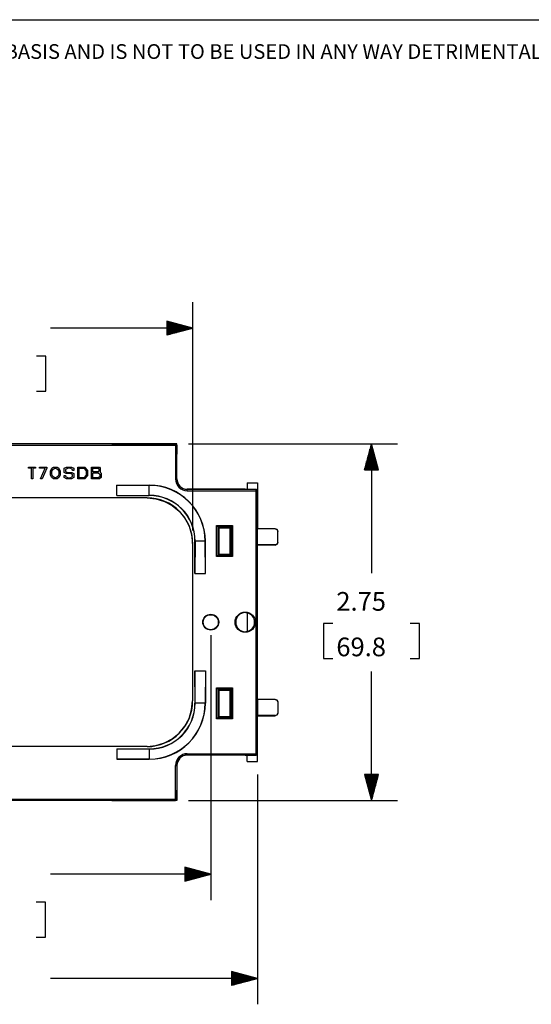
# Model space of a CAD drawing. Extents: x 0 to 11, y 0 to 8.5.
# Drawn here: x 2.7 to 5.1, y 3.5 to 8.2 of the extents above; entities that cross this region are included whole.
import ezdxf

# ---------------------------------------------------------------- set-up
doc = ezdxf.new("R2010")
doc.units = 0
doc.header["$MEASUREMENT"] = 0
doc.layers.add('1', color=7, linetype='Continuous')
doc.styles.add('blockfont', font='simplex.shx')

msp = doc.modelspace()

# ---------------------------------------------------------------- linework, layer by layer
at = {"layer": '1', "color": 7, "linetype": 'Continuous'}
msp.add_line((0.2758, 8.2169), (10.7242, 8.2169), dxfattribs=at)
at = {"layer": '1', "color": 4, "linetype": 'Continuous'}
for p, q in [((3.5011, 5.7574), (3.5011, 6.8571)), ((3.3761, 6.7656), (3.3761, 6.6986)), ((3.5011, 6.7321), (3.3761, 6.7656)), ((3.3761, 6.7651), (3.3779, 6.7651)), ((3.3761, 6.7651), (3.3779, 6.7651)), ((3.3761, 6.7631), (3.3854, 6.7631)), ((3.3761, 6.7611), (3.3928, 6.7611)), ((3.3761, 6.7591), (3.4003, 6.7591)), ((3.3761, 6.7571), (3.4078, 6.7571)), ((3.3761, 6.7551), (3.4152, 6.7551)), ((3.3761, 6.7531), (3.4227, 6.7531)), ((3.3761, 6.7511), (3.4301, 6.7511)), ((3.3761, 6.7491), (3.4376, 6.7491)), ((3.3761, 6.7471), (3.4451, 6.7471)), ((3.3761, 6.7451), (3.4525, 6.7451)), ((3.3761, 6.7431), (3.46, 6.7431)), ((3.3761, 6.7411), (3.4675, 6.7411)), ((3.3761, 6.7391), (3.4749, 6.7391)), ((3.3761, 6.7371), (3.4824, 6.7371)), ((3.3761, 6.7351), (3.4899, 6.7351)), ((3.3761, 6.7331), (3.4973, 6.7331)), ((3.5011, 6.7321), (2.8172, 6.7321)), ((3.3761, 6.6986), (3.5011, 6.7321)), ((3.3761, 6.7311), (3.4973, 6.7311)), ((3.3761, 6.7291), (3.4899, 6.7291)), ((3.3761, 6.7271), (3.4824, 6.7271)), ((3.3761, 6.7251), (3.4749, 6.7251)), ((3.3761, 6.7231), (3.4675, 6.7231)), ((3.3761, 6.7211), (3.46, 6.7211)), ((3.3761, 6.7191), (3.4525, 6.7191)), ((3.3761, 6.7171), (3.4451, 6.7171)), ((3.3761, 6.7151), (3.4376, 6.7151)), ((3.3761, 6.7131), (3.4301, 6.7131)), ((3.3761, 6.7111), (3.4227, 6.7111)), ((3.3761, 6.7091), (3.4152, 6.7091)), ((3.3761, 6.7071), (3.4078, 6.7071)), ((3.3761, 6.7051), (3.4003, 6.7051)), ((3.3761, 6.7031), (3.3928, 6.7031)), ((3.3761, 6.7011), (3.3854, 6.7011)), ((3.3761, 6.6991), (3.3779, 6.6991)), ((3.3761, 6.6991), (3.3779, 6.6991)), ((2.7941, 6.5971), (2.7491, 6.5971)), ((2.7941, 6.4283), (2.7941, 6.5971)), ((2.7491, 6.4283), (2.7941, 6.4283)), ((3.4814, 6.1745), (4.4859, 6.1745)), ((4.3609, 6.1745), (4.3274, 6.0495)), ((4.3599, 6.0495), (4.3599, 6.1707)), ((4.3944, 6.0495), (4.3609, 6.1745)), ((4.3609, 6.1745), (4.3609, 5.5524)), ((4.3619, 6.0495), (4.3619, 6.1707)), ((4.3459, 6.0495), (4.3459, 6.1185)), ((4.3479, 6.0495), (4.3479, 6.126)), ((4.3499, 6.0495), (4.3499, 6.1334)), ((4.3519, 6.0495), (4.3519, 6.1409)), ((4.3539, 6.0495), (4.3539, 6.1483)), ((4.3559, 6.0495), (4.3559, 6.1558)), ((4.3579, 6.0495), (4.3579, 6.1633)), ((4.3639, 6.0495), (4.3639, 6.1633)), ((4.3659, 6.0495), (4.3659, 6.1558)), ((4.3679, 6.0495), (4.3679, 6.1483)), ((4.3699, 6.0495), (4.3699, 6.1409)), ((4.3719, 6.0495), (4.3719, 6.1334)), ((4.3739, 6.0495), (4.3739, 6.126)), ((4.3759, 6.0495), (4.3759, 6.1185)), ((4.3339, 6.0495), (4.3339, 6.0737)), ((4.3359, 6.0495), (4.3359, 6.0812)), ((4.3379, 6.0495), (4.3379, 6.0886)), ((4.3399, 6.0495), (4.3399, 6.0961)), ((4.3419, 6.0495), (4.3419, 6.1036)), ((4.3439, 6.0495), (4.3439, 6.111)), ((4.3779, 6.0495), (4.3779, 6.111)), ((4.3799, 6.0495), (4.3799, 6.1036)), ((4.3819, 6.0495), (4.3819, 6.0961)), ((4.3839, 6.0495), (4.3839, 6.0886)), ((4.3859, 6.0495), (4.3859, 6.0812)), ((4.3879, 6.0495), (4.3879, 6.0737)), ((4.3274, 6.0495), (4.3944, 6.0495)), ((4.3279, 6.0495), (4.3279, 6.0513)), ((4.3279, 6.0495), (4.3279, 6.0513)), ((4.3299, 6.0495), (4.3299, 6.0588)), ((4.3319, 6.0495), (4.3319, 6.0662)), ((4.3899, 6.0495), (4.3899, 6.0662)), ((4.3919, 6.0495), (4.3919, 6.0588)), ((4.3939, 6.0495), (4.3939, 6.0513)), ((4.3939, 6.0495), (4.3939, 6.0513)), ((4.1749, 5.3099), (4.1299, 5.3099)), ((4.1299, 5.3099), (4.1299, 5.1411)), ((4.5919, 5.3099), (4.5469, 5.3099)), ((4.5919, 5.1411), (4.5919, 5.3099)), ((3.588, 5.253), (3.588, 3.9773)), ((4.1299, 5.1411), (4.1749, 5.1411)), ((4.5469, 5.1411), (4.5919, 5.1411)), ((4.3609, 4.4566), (4.3609, 5.0786)), ((3.8127, 4.5816), (3.8127, 3.4754)), ((4.3944, 4.5816), (4.3274, 4.5816)), ((4.3274, 4.5816), (4.3609, 4.4566)), ((4.3279, 4.5816), (4.3279, 4.5797)), ((4.3279, 4.5816), (4.3279, 4.5797)), ((4.3299, 4.5816), (4.3299, 4.5723)), ((4.3319, 4.5816), (4.3319, 4.5648)), ((4.3339, 4.5816), (4.3339, 4.5573)), ((4.3359, 4.5816), (4.3359, 4.5499)), ((4.3379, 4.5816), (4.3379, 4.5424)), ((4.3399, 4.5816), (4.3399, 4.535)), ((4.3419, 4.5816), (4.3419, 4.5275)), ((4.3439, 4.5816), (4.3439, 4.52)), ((4.3459, 4.5816), (4.3459, 4.5126)), ((4.3479, 4.5816), (4.3479, 4.5051)), ((4.3499, 4.5816), (4.3499, 4.4976)), ((4.3519, 4.5816), (4.3519, 4.4902)), ((4.3539, 4.5816), (4.3539, 4.4827)), ((4.3559, 4.5816), (4.3559, 4.4752)), ((4.3579, 4.5816), (4.3579, 4.4678)), ((4.3599, 4.5816), (4.3599, 4.4603)), ((4.3609, 4.4566), (4.3944, 4.5816)), ((4.3619, 4.5816), (4.3619, 4.4603)), ((4.3639, 4.5816), (4.3639, 4.4678)), ((4.3659, 4.5816), (4.3659, 4.4752)), ((4.3679, 4.5816), (4.3679, 4.4827)), ((4.3699, 4.5816), (4.3699, 4.4902)), ((4.3719, 4.5816), (4.3719, 4.4976)), ((4.3739, 4.5816), (4.3739, 4.5051)), ((4.3759, 4.5816), (4.3759, 4.5126)), ((4.3779, 4.5816), (4.3779, 4.52)), ((4.3799, 4.5816), (4.3799, 4.5275)), ((4.3819, 4.5816), (4.3819, 4.535)), ((4.3839, 4.5816), (4.3839, 4.5424)), ((4.3859, 4.5816), (4.3859, 4.5499)), ((4.3879, 4.5816), (4.3879, 4.5573)), ((4.3899, 4.5816), (4.3899, 4.5648)), ((4.3919, 4.5816), (4.3919, 4.5723)), ((4.3939, 4.5816), (4.3939, 4.5797)), ((4.3939, 4.5816), (4.3939, 4.5797)), ((3.4814, 4.4566), (4.4859, 4.4566)), ((3.588, 4.1023), (3.463, 4.1358)), ((3.463, 4.1358), (3.463, 4.0688)), ((3.463, 4.1353), (3.4648, 4.1353)), ((3.463, 4.1353), (3.4648, 4.1353)), ((3.463, 4.1333), (3.4723, 4.1333)), ((3.463, 4.1313), (3.4798, 4.1313)), ((3.463, 4.1293), (3.4872, 4.1293)), ((3.463, 4.1273), (3.4947, 4.1273)), ((3.463, 4.1253), (3.5022, 4.1253)), ((3.588, 4.1023), (2.8168, 4.1023)), ((3.463, 4.1233), (3.5096, 4.1233)), ((3.463, 4.1213), (3.5171, 4.1213)), ((3.463, 4.1193), (3.5246, 4.1193)), ((3.463, 4.1173), (3.532, 4.1173)), ((3.463, 4.1153), (3.5395, 4.1153)), ((3.463, 4.1133), (3.5469, 4.1133)), ((3.463, 4.1113), (3.5544, 4.1113)), ((3.463, 4.1093), (3.5619, 4.1093)), ((3.463, 4.1073), (3.5693, 4.1073)), ((3.463, 4.1053), (3.5768, 4.1053)), ((3.463, 4.1033), (3.5843, 4.1033)), ((3.463, 4.0688), (3.588, 4.1023)), ((3.463, 4.1013), (3.5843, 4.1013)), ((3.463, 4.0993), (3.5768, 4.0993)), ((3.463, 4.0973), (3.5693, 4.0973)), ((3.463, 4.0953), (3.5619, 4.0953)), ((3.463, 4.0933), (3.5544, 4.0933)), ((3.463, 4.0913), (3.5469, 4.0913)), ((3.463, 4.0893), (3.5395, 4.0893)), ((3.463, 4.0873), (3.532, 4.0873)), ((3.463, 4.0853), (3.5246, 4.0853)), ((3.463, 4.0833), (3.5171, 4.0833)), ((3.463, 4.0813), (3.5096, 4.0813)), ((3.463, 4.0793), (3.5022, 4.0793)), ((3.463, 4.0773), (3.4947, 4.0773)), ((3.463, 4.0753), (3.4872, 4.0753)), ((3.463, 4.0733), (3.4798, 4.0733)), ((3.463, 4.0713), (3.4723, 4.0713)), ((3.463, 4.0693), (3.4648, 4.0693)), ((3.463, 4.0693), (3.4648, 4.0693)), ((2.7937, 3.9673), (2.7487, 3.9673)), ((2.7937, 3.7985), (2.7937, 3.9673)), ((2.7487, 3.7985), (2.7937, 3.7985)), ((3.8127, 3.6004), (3.6877, 3.6339)), ((3.6877, 3.6339), (3.6877, 3.5669)), ((3.6877, 3.6334), (3.6895, 3.6334)), ((3.6877, 3.6334), (3.6895, 3.6334)), ((3.6877, 3.6314), (3.697, 3.6314)), ((3.6877, 3.6294), (3.7045, 3.6294)), ((3.6877, 3.6274), (3.7119, 3.6274)), ((3.6877, 3.6254), (3.7194, 3.6254)), ((3.6877, 3.6234), (3.7268, 3.6234)), ((3.6877, 3.6214), (3.7343, 3.6214)), ((3.6877, 3.6194), (3.7418, 3.6194)), ((3.6877, 3.6174), (3.7492, 3.6174)), ((3.6877, 3.6154), (3.7567, 3.6154)), ((3.6877, 3.6134), (3.7642, 3.6134)), ((3.6877, 3.6114), (3.7716, 3.6114)), ((3.6877, 3.6094), (3.7791, 3.6094)), ((3.6877, 3.6074), (3.7866, 3.6074)), ((3.6877, 3.6054), (3.794, 3.6054)), ((3.8127, 3.6004), (2.8168, 3.6004)), ((3.6877, 3.6034), (3.8015, 3.6034)), ((3.6877, 3.6014), (3.809, 3.6014)), ((3.6877, 3.5669), (3.8127, 3.6004)), ((3.6877, 3.5994), (3.809, 3.5994)), ((3.6877, 3.5974), (3.8015, 3.5974)), ((3.6877, 3.5954), (3.794, 3.5954)), ((3.6877, 3.5934), (3.7866, 3.5934)), ((3.6877, 3.5914), (3.7791, 3.5914)), ((3.6877, 3.5894), (3.7716, 3.5894)), ((3.6877, 3.5874), (3.7642, 3.5874)), ((3.6877, 3.5854), (3.7567, 3.5854)), ((3.6877, 3.5834), (3.7492, 3.5834)), ((3.6877, 3.5814), (3.7418, 3.5814)), ((3.6877, 3.5794), (3.7343, 3.5794)), ((3.6877, 3.5774), (3.7268, 3.5774)), ((3.6877, 3.5754), (3.7194, 3.5754)), ((3.6877, 3.5734), (3.7119, 3.5734)), ((3.6877, 3.5714), (3.7045, 3.5714)), ((3.6877, 3.5694), (3.697, 3.5694)), ((3.6877, 3.5674), (3.6895, 3.5674)), ((3.6877, 3.5674), (3.6895, 3.5674))]:
    msp.add_line(p, q, dxfattribs=at)
at = {"layer": '1', "color": 142, "linetype": 'Continuous'}
for p, q in [((3.4182, 6.1737), (1.7072, 6.1737)), ((1.7072, 6.1675), (3.4182, 6.1675)), ((3.0783, 6.1745), (2.0471, 6.1745)), ((3.1127, 6.1745), (3.0783, 6.1745)), ((3.1127, 6.1745), (3.4189, 6.1745)), ((3.4189, 6.1745), (3.4182, 6.1737)), ((3.4182, 6.1718), (3.4182, 6.1737)), ((3.4226, 6.1719), (3.4182, 6.1737)), ((3.4182, 6.1675), (3.4182, 6.1718)), ((3.4182, 6.1675), (3.4226, 6.1675)), ((3.4182, 6.1675), (3.4182, 6.0057)), ((3.4201, 6.1744), (3.4189, 6.1745)), ((3.4213, 6.1743), (3.4201, 6.1744)), ((3.4226, 6.1742), (3.4213, 6.1743)), ((3.4239, 6.174), (3.4226, 6.1742)), ((3.4244, 6.1675), (3.4226, 6.1719)), ((3.4226, 6.1675), (3.4244, 6.1675)), ((3.4252, 6.1737), (3.4239, 6.174)), ((3.4244, 6.1675), (3.4252, 6.1682)), ((3.4244, 6.0057), (3.4244, 6.1675)), ((3.4252, 6.1725), (3.4252, 6.1737)), ((3.4252, 6.1713), (3.4252, 6.1725)), ((3.4252, 6.1702), (3.4252, 6.1713)), ((3.4252, 6.1692), (3.4252, 6.1702)), ((3.4252, 6.1682), (3.4252, 6.1692)), ((3.4252, 6.1682), (3.4252, 6.1244)), ((3.4252, 6.0519), (3.4252, 6.1244)), ((2.7113, 6.0571), (2.7113, 6.0624)), ((2.7113, 6.0624), (2.7456, 6.0624)), ((2.7255, 6.0571), (2.7113, 6.0571)), ((2.7255, 6.0061), (2.7255, 6.0571)), ((2.7456, 6.0571), (2.7315, 6.0571)), ((2.7315, 6.0571), (2.7315, 6.0061)), ((2.7456, 6.0624), (2.7456, 6.0571)), ((2.764, 6.0571), (2.764, 6.0624)), ((2.764, 6.0624), (2.7988, 6.0624)), ((2.7913, 6.0571), (2.764, 6.0571)), ((2.7692, 6.0061), (2.7913, 6.0571)), ((2.7988, 6.0565), (2.7767, 6.0061)), ((2.7988, 6.0624), (2.7988, 6.0565)), ((2.8171, 6.0448), (2.8236, 6.0565)), ((2.8171, 6.0237), (2.8171, 6.0448)), ((2.8236, 6.012), (2.8171, 6.0237)), ((2.8236, 6.0565), (2.8322, 6.0624)), ((2.8241, 6.0425), (2.8284, 6.0513)), ((2.8241, 6.0261), (2.8241, 6.0425)), ((2.8284, 6.0173), (2.8241, 6.0261)), ((2.8284, 6.0513), (2.8386, 6.0571)), ((2.8322, 6.0624), (2.8494, 6.0624)), ((2.8386, 6.0571), (2.8434, 6.0571)), ((2.8434, 6.0571), (2.8531, 6.0513)), ((2.8494, 6.0624), (2.8579, 6.0565)), ((2.8531, 6.0513), (2.8574, 6.0425)), ((2.8574, 6.0261), (2.8531, 6.0173)), ((2.8574, 6.0425), (2.8574, 6.0261)), ((2.8579, 6.0565), (2.8644, 6.0448)), ((2.8644, 6.0237), (2.8579, 6.012)), ((2.8644, 6.0448), (2.8644, 6.0237)), ((2.8828, 6.0565), (2.8946, 6.0624)), ((2.8828, 6.0366), (2.8828, 6.0565)), ((2.8924, 6.0319), (2.8828, 6.0366)), ((2.8828, 6.022), (2.8897, 6.022)), ((2.8828, 6.012), (2.8828, 6.022)), ((2.9016, 6.0571), (2.8897, 6.0513)), ((2.8897, 6.0513), (2.8897, 6.0419)), ((2.8897, 6.0419), (2.8994, 6.0366)), ((2.8897, 6.022), (2.8897, 6.0173)), ((2.9139, 6.0319), (2.8924, 6.0319)), ((2.8946, 6.0624), (2.9182, 6.0624)), ((2.8994, 6.0366), (2.9204, 6.0366)), ((2.9118, 6.0571), (2.9016, 6.0571)), ((2.923, 6.0513), (2.9118, 6.0571)), ((2.923, 6.0267), (2.9139, 6.0319)), ((2.9182, 6.0624), (2.93, 6.0565)), ((2.9204, 6.0366), (2.93, 6.0319)), ((2.923, 6.0466), (2.923, 6.0513)), ((2.93, 6.0466), (2.923, 6.0466)), ((2.923, 6.0173), (2.923, 6.0267)), ((2.93, 6.0565), (2.93, 6.0466)), ((2.93, 6.0319), (2.93, 6.012)), ((2.9484, 6.0061), (2.9484, 6.0624)), ((2.9484, 6.0624), (2.9828, 6.0624)), ((2.9554, 6.0571), (2.9774, 6.0571)), ((2.9554, 6.0114), (2.9554, 6.0571)), ((2.9774, 6.0571), (2.9887, 6.0448)), ((2.9887, 6.0237), (2.9774, 6.0114)), ((2.9828, 6.0624), (2.9957, 6.0483)), ((2.9887, 6.0448), (2.9887, 6.0237)), ((2.9957, 6.0483), (2.9957, 6.0202)), ((3.014, 6.0624), (3.0522, 6.0624)), ((3.014, 6.0061), (3.014, 6.0624)), ((3.021, 6.0571), (3.0468, 6.0571)), ((3.021, 6.039), (3.021, 6.0571)), ((3.0468, 6.039), (3.021, 6.039)), ((3.021, 6.0114), (3.021, 6.0343)), ((3.021, 6.0343), (3.0463, 6.0343)), ((3.0463, 6.0343), (3.0544, 6.029)), ((3.0468, 6.0571), (3.0495, 6.0542)), ((3.0495, 6.0425), (3.0468, 6.039)), ((3.0495, 6.0542), (3.0495, 6.0425)), ((3.0522, 6.0624), (3.0565, 6.0571)), ((3.0544, 6.029), (3.0544, 6.0161)), ((3.0565, 6.039), (3.0554, 6.0372)), ((3.0554, 6.0372), (3.0614, 6.0337)), ((3.0565, 6.0571), (3.0565, 6.039)), ((3.0614, 6.0337), (3.0614, 6.012)), ((3.4252, 6.0069), (3.4252, 6.0519)), ((2.7315, 6.0061), (2.7255, 6.0061)), ((2.7767, 6.0061), (2.7692, 6.0061)), ((2.8322, 6.0061), (2.8236, 6.012)), ((2.8386, 6.0114), (2.8284, 6.0173)), ((2.8494, 6.0061), (2.8322, 6.0061)), ((2.8434, 6.0114), (2.8386, 6.0114)), ((2.8531, 6.0173), (2.8434, 6.0114)), ((2.8579, 6.012), (2.8494, 6.0061)), ((2.8946, 6.0061), (2.8828, 6.012)), ((2.8897, 6.0173), (2.9016, 6.0114)), ((2.9182, 6.0061), (2.8946, 6.0061)), ((2.9016, 6.0114), (2.9118, 6.0114)), ((2.9118, 6.0114), (2.923, 6.0173)), ((2.93, 6.012), (2.9182, 6.0061)), ((2.9828, 6.0061), (2.9484, 6.0061)), ((2.9774, 6.0114), (2.9554, 6.0114)), ((2.9957, 6.0202), (2.9828, 6.0061)), ((3.0522, 6.0061), (3.014, 6.0061)), ((3.0463, 6.0114), (3.021, 6.0114)), ((3.0544, 6.0161), (3.0463, 6.0114)), ((3.0614, 6.012), (3.0522, 6.0061)), ((3.1362, 5.9256), (3.1362, 5.9756)), ((3.1362, 5.9756), (3.2925, 5.9756)), ((3.2925, 5.9745), (3.1362, 5.9756)), ((3.2925, 5.9745), (3.2925, 5.9756)), ((3.2925, 5.9267), (3.2925, 5.9745)), ((3.4182, 6.0057), (3.4226, 6.0057)), ((3.4226, 6.0057), (3.4244, 6.0057)), ((3.4252, 6.0057), (3.4244, 6.0057)), ((3.4252, 6.0057), (3.4252, 6.0069)), ((3.7627, 5.987), (3.8127, 5.987)), ((3.7627, 5.987), (3.7627, 5.9557)), ((3.8127, 5.987), (3.8127, 5.9495)), ((3.6354, 5.9557), (3.4752, 5.9557)), ((3.4752, 5.955), (3.4752, 5.9557)), ((3.8057, 5.955), (3.4752, 5.955)), ((3.4752, 5.9531), (3.4752, 5.955)), ((3.4752, 5.9487), (3.4752, 5.9531)), ((3.4752, 5.9487), (3.8057, 5.9487)), ((3.6517, 5.9557), (3.6354, 5.9557)), ((3.6572, 5.9557), (3.6517, 5.9557)), ((3.6736, 5.9557), (3.6572, 5.9557)), ((3.7533, 5.9557), (3.6736, 5.9557)), ((3.7533, 5.9557), (3.7599, 5.9558)), ((3.7599, 5.9558), (3.7627, 5.9559)), ((3.7627, 5.9557), (3.8064, 5.9557)), ((3.8064, 5.9557), (3.8057, 5.955)), ((3.8057, 5.9531), (3.8057, 5.955)), ((3.8101, 5.9531), (3.8057, 5.955)), ((3.8057, 5.9487), (3.8057, 5.9531)), ((3.8057, 5.9487), (3.8101, 5.9487)), ((3.8057, 4.6823), (3.8057, 5.9487)), ((3.8127, 5.9495), (3.8064, 5.9557)), ((3.8119, 5.9487), (3.8101, 5.9531)), ((3.8101, 5.9487), (3.8119, 5.9487)), ((3.8119, 5.9487), (3.8127, 5.9495)), ((3.8119, 5.9487), (3.8119, 4.6823)), ((3.8127, 5.9495), (3.8127, 5.7654)), ((3.2814, 5.9145), (1.8439, 5.9145)), ((3.2814, 5.9136), (1.8439, 5.9136)), ((3.1362, 5.9256), (3.2925, 5.9267)), ((3.1362, 5.9256), (3.2925, 5.9256)), ((3.2814, 5.9145), (3.2814, 5.9136)), ((3.2814, 5.9136), (3.3241, 5.9094)), ((3.2925, 5.9267), (3.2925, 5.9256)), ((3.3241, 5.9094), (3.3651, 5.897)), ((3.3651, 5.897), (3.403, 5.8768)), ((3.403, 5.8768), (3.4361, 5.8496)), ((3.4361, 5.8496), (3.4633, 5.8164)), ((3.4633, 5.8164), (3.4835, 5.7786)), ((3.4835, 5.7786), (3.496, 5.7376)), ((3.496, 5.7376), (3.5002, 5.6949)), ((3.6151, 5.6315), (3.6151, 5.7808)), ((3.6151, 5.7808), (3.6933, 5.7808)), ((3.6194, 5.7765), (3.6151, 5.7808)), ((3.6213, 5.7746), (3.6194, 5.7765)), ((3.6213, 5.7746), (3.6213, 5.6377)), ((3.687, 5.7746), (3.6213, 5.7746)), ((3.6213, 5.7746), (3.6213, 5.7746)), ((3.6246, 5.772), (3.6213, 5.7722)), ((3.6246, 5.772), (3.6269, 5.7697)), ((3.6269, 5.7697), (3.6821, 5.7697)), ((3.6269, 5.7697), (3.6269, 5.6426)), ((3.6821, 5.7697), (3.6844, 5.772)), ((3.6821, 5.6426), (3.6821, 5.7697)), ((3.687, 5.7722), (3.6844, 5.772)), ((3.687, 5.7746), (3.689, 5.7765)), ((3.687, 5.6377), (3.687, 5.7746)), ((3.687, 5.7746), (3.687, 5.7746)), ((3.689, 5.7765), (3.6933, 5.7808)), ((3.6933, 5.7808), (3.6933, 5.6315)), ((3.8127, 5.7666), (3.8984, 5.7657)), ((3.8127, 5.6873), (3.8127, 5.7654)), ((3.8984, 5.7654), (3.8127, 5.7654)), ((3.8984, 5.7657), (3.8984, 5.7654)), ((3.9072, 5.7621), (3.8984, 5.7657)), ((3.8984, 5.7654), (3.9072, 5.7618)), ((3.9109, 5.7532), (3.9072, 5.7621)), ((3.9072, 5.7618), (3.9109, 5.7529)), ((3.9109, 5.7529), (3.9109, 5.7532)), ((3.9109, 5.6998), (3.9109, 5.7529)), ((3.5002, 5.6949), (3.5002, 4.9361)), ((3.5002, 5.6949), (3.5011, 5.6949)), ((3.5011, 4.9361), (3.5011, 5.6949)), ((3.5132, 5.7059), (3.5121, 5.7059)), ((3.5132, 5.7059), (3.5121, 5.5497)), ((3.5121, 5.5497), (3.5121, 5.7059)), ((3.561, 5.7059), (3.5132, 5.7059)), ((3.561, 5.7059), (3.5621, 5.7059)), ((3.5621, 5.5497), (3.561, 5.7059)), ((3.5621, 5.5497), (3.5621, 5.7059)), ((3.9072, 5.691), (3.8984, 5.6873)), ((3.8984, 5.687), (3.9072, 5.6907)), ((3.9109, 5.6998), (3.9072, 5.691)), ((3.9072, 5.6907), (3.9109, 5.6995)), ((3.9109, 5.6995), (3.9109, 5.6998)), ((3.6269, 5.6426), (3.6246, 5.6403)), ((3.6269, 5.6426), (3.6821, 5.6426)), ((3.6844, 5.6403), (3.6821, 5.6426)), ((3.8127, 4.9437), (3.8127, 5.6873)), ((3.8984, 5.6873), (3.8127, 5.6873)), ((3.8984, 5.687), (3.8127, 5.6861)), ((3.8984, 5.6873), (3.8984, 5.687)), ((3.6151, 5.6315), (3.6194, 5.6358)), ((3.6933, 5.6315), (3.6151, 5.6315)), ((3.6194, 5.6358), (3.6213, 5.6377)), ((3.6213, 5.6401), (3.6246, 5.6403)), ((3.6213, 5.6377), (3.6213, 5.6377)), ((3.6213, 5.6377), (3.687, 5.6377)), ((3.6844, 5.6403), (3.687, 5.6401)), ((3.689, 5.6358), (3.687, 5.6377)), ((3.687, 5.6377), (3.687, 5.6377)), ((3.6933, 5.6315), (3.689, 5.6358)), ((3.5121, 5.5497), (3.5621, 5.5497)), ((3.7555, 5.3615), (3.7533, 5.3615)), ((3.7584, 5.3612), (3.7555, 5.3615)), ((3.7607, 5.3608), (3.7584, 5.3612)), ((3.7622, 5.3604), (3.7607, 5.3608)), ((3.7627, 5.3602), (3.7622, 5.3604)), ((3.7628, 5.3601), (3.7629, 5.3599)), ((3.7629, 5.3599), (3.7629, 5.2711)), ((3.7533, 5.2695), (3.7563, 5.2696)), ((3.7563, 5.2696), (3.759, 5.2699)), ((3.759, 5.2699), (3.7611, 5.2703)), ((3.7611, 5.2703), (3.7624, 5.2707)), ((3.7624, 5.2707), (3.7627, 5.2709)), ((3.7629, 5.2711), (3.7628, 5.2709)), ((3.5132, 4.9251), (3.5121, 5.0813)), ((3.5121, 5.0813), (3.5121, 4.9251)), ((3.5121, 5.0813), (3.5621, 5.0813)), ((3.5621, 5.0813), (3.561, 4.9251)), ((3.5621, 5.0813), (3.5621, 4.9251)), ((3.6151, 4.9996), (3.6933, 4.9996)), ((3.6151, 4.8502), (3.6151, 4.9996)), ((3.6194, 4.9953), (3.6151, 4.9996)), ((3.6213, 4.9933), (3.6194, 4.9953)), ((3.687, 4.9933), (3.6213, 4.9933)), ((3.6213, 4.9933), (3.6213, 4.9933)), ((3.6213, 4.9933), (3.6213, 4.8565)), ((3.6246, 4.9907), (3.6213, 4.991)), ((3.6246, 4.9907), (3.6269, 4.9884)), ((3.6269, 4.9884), (3.6269, 4.8614)), ((3.6269, 4.9884), (3.6821, 4.9884)), ((3.6821, 4.9884), (3.6844, 4.9907)), ((3.6821, 4.8614), (3.6821, 4.9884)), ((3.687, 4.991), (3.6844, 4.9907)), ((3.687, 4.9933), (3.689, 4.9953)), ((3.687, 4.8565), (3.687, 4.9933)), ((3.687, 4.9933), (3.687, 4.9933)), ((3.689, 4.9953), (3.6933, 4.9996)), ((3.6933, 4.9996), (3.6933, 4.8502)), ((3.496, 4.8935), (3.5002, 4.9361)), ((3.5002, 4.9361), (3.5011, 4.9361)), ((3.8984, 4.944), (3.8127, 4.9449)), ((3.8984, 4.9437), (3.8127, 4.9437)), ((3.8127, 4.9437), (3.8127, 4.8656)), ((3.8984, 4.9437), (3.8984, 4.944)), ((3.8984, 4.944), (3.9072, 4.9403)), ((3.9072, 4.9401), (3.8984, 4.9437)), ((3.9072, 4.9403), (3.9109, 4.9315)), ((3.9109, 4.9312), (3.9072, 4.9401)), ((3.9109, 4.9315), (3.9109, 4.9312)), ((3.9109, 4.9312), (3.9109, 4.8781)), ((3.4835, 4.8524), (3.496, 4.8935)), ((3.5132, 4.9251), (3.5121, 4.9251)), ((3.561, 4.9251), (3.5132, 4.9251)), ((3.561, 4.9251), (3.5621, 4.9251)), ((3.4633, 4.8146), (3.4835, 4.8524)), ((3.6151, 4.8502), (3.6194, 4.8545)), ((3.6933, 4.8502), (3.6151, 4.8502)), ((3.6194, 4.8545), (3.6213, 4.8565)), ((3.6213, 4.8588), (3.6246, 4.8591)), ((3.6213, 4.8565), (3.6213, 4.8565)), ((3.6213, 4.8565), (3.687, 4.8565)), ((3.6269, 4.8614), (3.6246, 4.8591)), ((3.6269, 4.8614), (3.6821, 4.8614)), ((3.6844, 4.8591), (3.6821, 4.8614)), ((3.6844, 4.8591), (3.687, 4.8588)), ((3.689, 4.8545), (3.687, 4.8565)), ((3.687, 4.8565), (3.687, 4.8565)), ((3.6933, 4.8502), (3.689, 4.8545)), ((3.8984, 4.8656), (3.8127, 4.8656)), ((3.8127, 4.6816), (3.8127, 4.8656)), ((3.8127, 4.8644), (3.8984, 4.8653)), ((3.8984, 4.8656), (3.9072, 4.8693)), ((3.9072, 4.869), (3.8984, 4.8653)), ((3.8984, 4.8653), (3.8984, 4.8656)), ((3.9072, 4.8693), (3.9109, 4.8781)), ((3.9109, 4.8778), (3.9072, 4.869)), ((3.9109, 4.8781), (3.9109, 4.8778)), ((3.4361, 4.7815), (3.4633, 4.8146)), ((3.3651, 4.734), (3.403, 4.7543)), ((3.403, 4.7543), (3.4361, 4.7815)), ((3.2814, 4.7174), (1.8439, 4.7174)), ((3.2814, 4.7165), (1.8439, 4.7165)), ((3.1362, 4.7055), (3.1362, 4.6555)), ((3.1362, 4.7055), (3.2925, 4.7055)), ((3.1362, 4.7055), (3.2925, 4.7044)), ((3.2814, 4.7174), (3.3241, 4.7216)), ((3.2814, 4.7165), (3.2814, 4.7174)), ((3.2925, 4.7044), (3.2925, 4.7055)), ((3.2925, 4.7044), (3.2925, 4.6566)), ((3.3241, 4.7216), (3.3651, 4.734)), ((3.2925, 4.6566), (3.1362, 4.6555)), ((3.1362, 4.6555), (3.2925, 4.6555)), ((3.2925, 4.6566), (3.2925, 4.6555)), ((3.4752, 4.6823), (3.4752, 4.678)), ((3.4752, 4.6823), (3.8057, 4.6823)), ((3.4752, 4.678), (3.4752, 4.6761)), ((3.8057, 4.6761), (3.4752, 4.6761)), ((3.4752, 4.6761), (3.4752, 4.6753)), ((3.7533, 4.6753), (3.4752, 4.6753)), ((3.7533, 4.6753), (3.7599, 4.6753)), ((3.7599, 4.6753), (3.7627, 4.6752)), ((3.7627, 4.6753), (3.8064, 4.6753)), ((3.7627, 4.6441), (3.7627, 4.6753)), ((3.8057, 4.6823), (3.8057, 4.678)), ((3.8057, 4.6823), (3.8101, 4.6823)), ((3.8057, 4.678), (3.8057, 4.6761)), ((3.8101, 4.6779), (3.8057, 4.6761)), ((3.8064, 4.6753), (3.8057, 4.6761)), ((3.8127, 4.6816), (3.8064, 4.6753)), ((3.8101, 4.6823), (3.8119, 4.6823)), ((3.8119, 4.6823), (3.8101, 4.6779)), ((3.8119, 4.6823), (3.8127, 4.6816)), ((3.8127, 4.6441), (3.8127, 4.6816)), ((3.4182, 4.6253), (3.4226, 4.6253)), ((3.4182, 4.4636), (3.4182, 4.6253)), ((3.4226, 4.6253), (3.4244, 4.6253)), ((3.4252, 4.6253), (3.4244, 4.6253)), ((3.4244, 4.6253), (3.4244, 4.4636)), ((3.4252, 4.6253), (3.4252, 4.6242)), ((3.4252, 4.6242), (3.4252, 4.5791)), ((3.7627, 4.6441), (3.8127, 4.6441)), ((3.4252, 4.5791), (3.4252, 4.5066)), ((3.4252, 4.4628), (3.4252, 4.5066)), ((1.7072, 4.4636), (3.4182, 4.4636)), ((3.4182, 4.4573), (1.7072, 4.4573)), ((3.4182, 4.4636), (3.4226, 4.4636)), ((3.4182, 4.4636), (3.4182, 4.4592)), ((3.4182, 4.4592), (3.4182, 4.4573)), ((3.4226, 4.4592), (3.4182, 4.4573)), ((3.4189, 4.4566), (3.4182, 4.4573)), ((3.4244, 4.4636), (3.4226, 4.4592)), ((3.4226, 4.4636), (3.4244, 4.4636)), ((3.4239, 4.4571), (3.4226, 4.4569)), ((3.4252, 4.4573), (3.4239, 4.4571)), ((3.4244, 4.4636), (3.4252, 4.4628)), ((3.4252, 4.4628), (3.4252, 4.4619)), ((3.4252, 4.4619), (3.4252, 4.4609)), ((3.4252, 4.4609), (3.4252, 4.4597)), ((3.4252, 4.4597), (3.4252, 4.4585)), ((3.4252, 4.4585), (3.4252, 4.4573)), ((3.0783, 4.4566), (2.0471, 4.4566)), ((3.1127, 4.4566), (3.0783, 4.4566)), ((3.1127, 4.4566), (3.4189, 4.4566)), ((3.4201, 4.4566), (3.4189, 4.4566)), ((3.4213, 4.4567), (3.4201, 4.4566)), ((3.4226, 4.4569), (3.4213, 4.4567))]:
    msp.add_line(p, q, dxfattribs=at)
for centre, radius in [((3.7539, 5.3155), 0.0488), ((3.588, 5.3155), 0.0381), ((3.588, 5.3155), 0.0362)]:
    msp.add_circle(centre, radius, dxfattribs=at)
for centre, radius, start, end in [((3.2925, 5.7059), 0.2696, 0, 90), ((3.2925, 5.7059), 0.2685, 0, 90), ((3.4752, 6.0057), 0.057, 180, 270), ((3.4752, 6.0057), 0.0508, 180, 270), ((3.4752, 6.0057), 0.05, 180, 270), ((3.2814, 5.6949), 0.2196, 0, 90), ((3.2925, 5.7059), 0.2207, 0, 90), ((3.2925, 5.7059), 0.2196, 0, 90), ((3.7539, 5.3155), 0.046, 90.7782, 269.2218), ((3.7539, 5.3155), 0.0453, 281.4153, 438.5847), ((3.2814, 4.9361), 0.2196, 270, 360), ((3.2925, 4.9251), 0.2685, 270, 360), ((3.2925, 4.9251), 0.2696, 270, 360), ((3.2925, 4.9251), 0.2196, 270, 360), ((3.2925, 4.9251), 0.2207, 270, 360), ((3.4752, 4.6253), 0.057, 90, 180), ((3.4752, 4.6253), 0.0508, 90, 180), ((3.4752, 4.6253), 0.05, 90, 180)]:
    msp.add_arc(centre, radius, start, end, dxfattribs=at)

# ---------------------------------------------------------------- texts
at = {"layer": '1', "color": 7, "linetype": 'Continuous', "lineweight": 0, "insert": (0.6638, 8.0282), "char_height": 0.070866, "attachment_point": 7, "line_spacing_factor": 0.903614, "style": 'blockfont'}
msp.add_mtext('\\W01.000;\\Fsimplex.shx;THIS COPY IS PROVIDED ON A RESTRICTED BASIS AND IS NOT TO BE USED IN ANY WAY DETRIMENTAL TO THE INTERESTS OF PANDUIT CORP.', dxfattribs=at)
at = {"layer": '1', "color": 4, "linetype": 'Continuous', "lineweight": 0, "char_height": 0.09, "attachment_point": 7, "line_spacing_factor": 0.903614, "style": 'blockfont'}
for s, insert in [('\\W01.000;\\Fsimplex.shx;2.75', (4.1921, 5.3708)), ('\\W01.000;\\Fsimplex.shx;69.8', (4.1921, 5.1515))]:
    msp.add_mtext(s, dxfattribs=dict(at, insert=insert))

doc.saveas('drawing.dxf')
